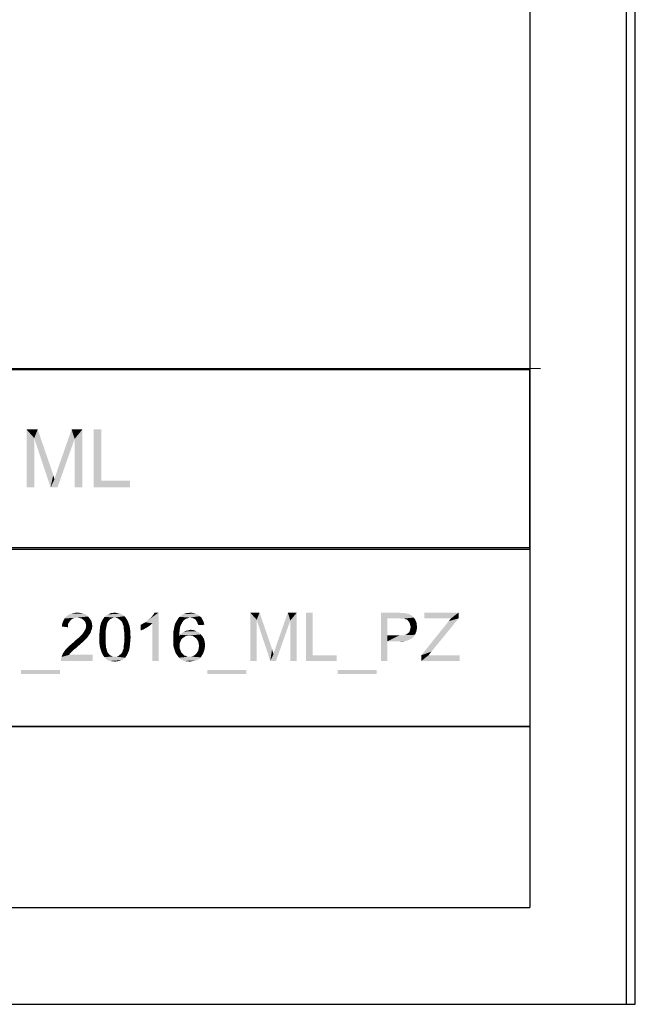
# Model space of a CAD drawing. Units: millimetres. Extents: x 0 to 841, y 0 to 594.
# Drawn here: x 777 to 841, y 0 to 102 of the extents above; entities that cross this region are included whole.
import ezdxf

# ---------------------------------------------------------------- set-up
doc = ezdxf.new("R2010")
doc.units = ezdxf.units.MM
doc.header["$LTSCALE"] = 46.255
doc.layers.add('2D_DIM_EDS_2016_ML_PZDXF_FORMAT', color=7, linetype='CONTINUOUS')

msp = doc.modelspace()

# ---------------------------------------------------------------- linework, layer by layer
at = {"layer": '2D_DIM_EDS_2016_ML_PZDXF_FORMAT', "color": 7, "linetype": 'Continuous'}
for p, q in [((840.08, 0), (840.08, 594)), ((841, 0), (841, 594)), ((0, 0), (841, 0)), ((0, 0), (840.08, 0))]:
    msp.add_line(p, q, dxfattribs=at)
at = {"layer": '2D_DIM_EDS_2016_ML_PZDXF_FORMAT', "color": 1, "linetype": 'Continuous'}
for p, q in [((830.079, 574.055), (830.079, 10.001)), ((831.195, 65.747), (410.798, 66.04)), ((733.928, 65.689), (830.063, 65.689)), ((830.063, 65.689), (830.063, 47.279)), ((567.353, 47.111), (830.011, 47.113)), ((733.928, 47.279), (830.063, 47.279)), ((733.964, 47.279), (830.099, 47.279)), ((830.099, 47.279), (830.099, 28.789)), ((508.852, 28.929), (830.114, 28.724)), ((733.964, 28.789), (830.099, 28.789)), ((30.003, 10.001), (830.079, 10.001))]:
    msp.add_line(p, q, dxfattribs=at)
at = {"layer": '2D_DIM_EDS_2016_ML_PZDXF_FORMAT', "color": 7, "linetype": 'Continuous'}
for points in [[(778.035, 59.484), (779.19, 59.484), (778.835, 58.595)], [(778.835, 58.595), (778.035, 53.484), (778.035, 59.484)], [(778.835, 58.595), (779.19, 59.484), (780.657, 55.217)], [(783.013, 58.506), (781.235, 55.306), (782.702, 59.484)], [(782.702, 59.484), (783.813, 59.484), (783.013, 58.506)], [(783.013, 53.484), (783.013, 58.506), (783.813, 59.484)], [(783.013, 53.484), (783.813, 59.484), (783.813, 53.484)], [(785.768, 59.484), (785.768, 54.195), (784.968, 53.484)], [(785.768, 59.484), (784.968, 53.484), (784.968, 59.484)], [(778.035, 53.484), (778.835, 58.595), (778.835, 53.484)], [(780.657, 55.217), (780.524, 53.484), (778.835, 58.595)], [(780.524, 53.484), (780.924, 54.328), (783.013, 58.506)], [(780.524, 53.484), (783.013, 58.506), (781.235, 53.484)], [(780.924, 54.328), (780.968, 54.506), (783.013, 58.506)], [(780.968, 54.506), (781.057, 54.728), (783.013, 58.506)], [(781.057, 54.728), (781.146, 54.995), (783.013, 58.506)], [(781.146, 54.995), (781.235, 55.306), (783.013, 58.506)], [(780.657, 55.217), (780.746, 54.951), (780.524, 53.484)], [(780.746, 54.951), (780.79, 54.728), (780.524, 53.484)], [(780.79, 54.728), (780.879, 54.506), (780.524, 53.484)], [(780.879, 54.506), (780.924, 54.328), (780.524, 53.484)], [(785.768, 54.195), (788.746, 54.195), (784.968, 53.484)], [(784.968, 53.484), (788.746, 54.195), (788.746, 53.484)], [(782.878, 39.942), (782.693, 39.831), (781.841, 39.682)], [(782.878, 39.942), (781.841, 39.682), (781.989, 39.942)], [(782.693, 39.831), (782.582, 39.72), (781.841, 39.682)], [(784.397, 40.127), (781.989, 39.942), (782.174, 40.164)], [(784.397, 40.127), (783.286, 40.016), (781.989, 39.942)], [(783.286, 40.016), (783.063, 39.979), (781.989, 39.942)], [(781.989, 39.942), (783.063, 39.979), (782.878, 39.942)], [(784.174, 40.312), (782.174, 40.164), (782.397, 40.312)], [(782.174, 40.164), (784.174, 40.312), (784.397, 40.127)], [(783.915, 40.423), (782.397, 40.312), (782.656, 40.423)], [(782.397, 40.312), (783.915, 40.423), (784.174, 40.312)], [(783.619, 40.497), (782.656, 40.423), (782.952, 40.497)], [(782.656, 40.423), (783.619, 40.497), (783.915, 40.423)], [(782.952, 40.497), (783.286, 40.534), (783.619, 40.497)], [(783.471, 39.979), (783.286, 40.016), (784.397, 40.127)], [(783.656, 39.942), (783.471, 39.979), (784.397, 40.127)], [(783.656, 39.942), (784.397, 40.127), (784.582, 39.905)], [(784.582, 39.905), (783.804, 39.868), (783.656, 39.942)], [(783.952, 39.757), (783.804, 39.868), (784.582, 39.905)], [(783.952, 39.757), (784.582, 39.905), (784.73, 39.682)], [(784.73, 39.682), (784.063, 39.645), (783.952, 39.757)], [(786.619, 39.794), (785.841, 39.645), (785.952, 39.868)], [(785.841, 39.645), (786.619, 39.794), (786.508, 39.645)], [(787.174, 40.016), (785.952, 39.868), (786.1, 40.09)], [(787.174, 40.016), (786.952, 39.979), (785.952, 39.868)], [(786.952, 39.979), (786.804, 39.905), (785.952, 39.868)], [(785.952, 39.868), (786.804, 39.905), (786.619, 39.794)], [(788.174, 40.164), (786.1, 40.09), (786.286, 40.238)], [(787.174, 40.016), (786.1, 40.09), (788.174, 40.164)], [(787.878, 40.349), (788.026, 40.275), (786.286, 40.238)], [(787.878, 40.349), (786.286, 40.238), (786.471, 40.349)], [(786.286, 40.238), (788.026, 40.275), (788.174, 40.164)], [(787.545, 40.46), (787.73, 40.423), (786.471, 40.349)], [(787.545, 40.46), (786.471, 40.349), (786.693, 40.46)], [(786.471, 40.349), (787.73, 40.423), (787.878, 40.349)], [(787.36, 40.497), (786.693, 40.46), (786.915, 40.497)], [(786.693, 40.46), (787.36, 40.497), (787.545, 40.46)], [(786.915, 40.497), (787.174, 40.534), (787.36, 40.497)], [(787.174, 40.016), (788.174, 40.164), (788.286, 40.016)], [(788.286, 40.016), (787.36, 39.979), (787.174, 40.016)], [(787.545, 39.905), (787.36, 39.979), (788.286, 40.016)], [(787.545, 39.905), (788.286, 40.016), (788.36, 39.905)], [(788.36, 39.905), (787.73, 39.757), (787.545, 39.905)], [(787.73, 39.757), (788.36, 39.905), (788.471, 39.72)], [(788.471, 39.72), (787.878, 39.608), (787.73, 39.757)], [(790.323, 39.534), (790.508, 39.682), (791.693, 40.534)], [(791.063, 39.423), (790.323, 39.534), (791.693, 40.534)], [(790.508, 39.682), (790.73, 39.868), (791.693, 40.534)], [(790.73, 39.868), (790.915, 40.016), (791.693, 40.534)], [(790.915, 40.016), (791.063, 40.201), (791.693, 40.534)], [(791.063, 40.201), (791.174, 40.349), (791.693, 40.534)], [(791.063, 35.534), (791.063, 39.423), (791.693, 40.534)], [(791.063, 35.534), (791.693, 40.534), (791.693, 35.534)], [(791.693, 40.534), (791.174, 40.349), (791.286, 40.534)], [(794.286, 39.72), (793.508, 39.571), (793.619, 39.757)], [(794.693, 39.942), (794.545, 39.905), (793.619, 39.757)], [(794.693, 39.942), (793.619, 39.757), (793.73, 39.942)], [(794.545, 39.905), (794.434, 39.831), (793.619, 39.757)], [(793.619, 39.757), (794.434, 39.831), (794.286, 39.72)], [(794.952, 40.016), (793.73, 39.942), (793.841, 40.09)], [(794.952, 40.016), (794.804, 39.979), (793.73, 39.942)], [(793.73, 39.942), (794.804, 39.979), (794.693, 39.942)], [(795.952, 40.164), (793.841, 40.09), (793.989, 40.201)], [(794.952, 40.016), (793.841, 40.09), (795.952, 40.164)], [(795.767, 40.312), (793.989, 40.201), (794.137, 40.312)], [(793.989, 40.201), (795.767, 40.312), (795.952, 40.164)], [(794.137, 40.312), (794.286, 40.386), (795.545, 40.423)], [(794.137, 40.312), (795.545, 40.423), (795.767, 40.312)], [(795.545, 40.423), (794.286, 40.386), (794.434, 40.423)], [(794.804, 40.497), (795.286, 40.497), (794.434, 40.423)], [(794.804, 40.497), (794.434, 40.423), (794.619, 40.497)], [(794.434, 40.423), (795.286, 40.497), (795.545, 40.423)], [(794.804, 40.497), (794.989, 40.534), (795.286, 40.497)], [(794.952, 40.016), (795.952, 40.164), (796.137, 40.016)], [(796.137, 40.016), (795.137, 39.979), (794.952, 40.016)], [(795.286, 39.942), (795.137, 39.979), (796.137, 40.016)], [(795.434, 39.868), (795.286, 39.942), (796.137, 40.016)], [(795.434, 39.868), (796.137, 40.016), (796.248, 39.794)], [(796.248, 39.794), (795.545, 39.757), (795.434, 39.868)], [(795.619, 39.645), (795.545, 39.757), (796.248, 39.794)], [(795.693, 39.534), (795.619, 39.645), (796.248, 39.794)], [(795.693, 39.534), (796.248, 39.794), (796.36, 39.534)], [(801.174, 40.534), (802.137, 40.534), (801.841, 39.794)], [(801.841, 39.794), (801.174, 35.534), (801.174, 40.534)], [(801.174, 35.534), (801.841, 39.794), (801.841, 35.534)], [(801.841, 39.794), (802.137, 40.534), (803.36, 36.979)], [(803.36, 36.979), (803.248, 35.534), (801.841, 39.794)], [(805.323, 39.72), (803.841, 37.053), (805.063, 40.534)], [(805.063, 40.534), (805.989, 40.534), (805.323, 39.72)], [(805.323, 35.534), (805.323, 39.72), (805.989, 40.534)], [(805.323, 35.534), (805.989, 40.534), (805.989, 35.534)], [(807.619, 40.534), (807.619, 36.127), (806.952, 35.534)], [(807.619, 40.534), (806.952, 35.534), (806.952, 40.534)], [(814.693, 40.534), (816.508, 40.534), (815.36, 39.942)], [(815.36, 39.942), (814.693, 35.534), (814.693, 40.534)], [(815.36, 39.942), (815.36, 38.164), (814.693, 35.534)], [(816.508, 40.534), (816.767, 40.497), (815.36, 39.942)], [(817.137, 40.497), (817.286, 40.46), (815.36, 39.942)], [(816.952, 40.497), (817.137, 40.497), (815.36, 39.942)], [(816.767, 40.497), (816.952, 40.497), (815.36, 39.942)], [(817.286, 40.46), (817.434, 40.423), (815.36, 39.942)], [(817.434, 40.423), (817.619, 40.386), (815.36, 39.942)], [(817.619, 40.386), (817.73, 40.312), (815.36, 39.942)], [(817.73, 40.312), (817.878, 40.238), (815.36, 39.942)], [(817.878, 40.238), (817.989, 40.127), (815.36, 39.942)], [(817.989, 40.127), (818.1, 40.016), (815.36, 39.942)], [(816.582, 39.942), (815.36, 39.942), (818.1, 40.016)], [(816.804, 39.905), (816.582, 39.942), (818.1, 40.016)], [(816.952, 39.905), (816.804, 39.905), (818.1, 40.016)], [(817.1, 39.905), (816.952, 39.905), (818.1, 40.016)], [(817.1, 39.905), (818.1, 40.016), (818.174, 39.905)], [(818.174, 39.905), (817.174, 39.868), (817.1, 39.905)], [(817.323, 39.831), (817.174, 39.868), (818.174, 39.905)], [(817.434, 39.757), (817.323, 39.831), (818.174, 39.905)], [(817.434, 39.757), (818.174, 39.905), (818.248, 39.757)], [(818.248, 39.757), (817.508, 39.682), (817.434, 39.757)], [(817.508, 39.682), (818.248, 39.757), (818.323, 39.608)], [(822.73, 40.534), (819.174, 39.942), (819.174, 40.534)], [(821.952, 39.942), (819.174, 39.942), (822.73, 40.534)], [(821.434, 39.312), (822.73, 39.942), (819.915, 36.497)], [(821.434, 39.312), (821.693, 39.645), (822.73, 39.942)], [(822.73, 39.942), (821.693, 39.645), (821.952, 39.942)], [(821.952, 39.942), (822.73, 40.534), (822.73, 39.942)], [(782.323, 39.238), (781.693, 39.09), (781.73, 39.386)], [(781.693, 39.09), (782.323, 39.238), (782.323, 39.016)], [(782.471, 39.571), (781.73, 39.386), (781.841, 39.682)], [(782.471, 39.571), (782.36, 39.423), (781.73, 39.386)], [(781.73, 39.386), (782.36, 39.423), (782.323, 39.238)], [(781.841, 39.682), (782.582, 39.72), (782.471, 39.571)], [(784.026, 38.645), (784.137, 38.831), (784.804, 38.868)], [(784.026, 38.645), (784.804, 38.868), (784.693, 38.571)], [(784.137, 39.497), (784.063, 39.645), (784.73, 39.682)], [(784.137, 39.497), (784.73, 39.682), (784.804, 39.423)], [(784.804, 39.423), (784.174, 39.349), (784.137, 39.497)], [(784.804, 38.868), (784.137, 38.831), (784.174, 38.979)], [(784.211, 39.164), (784.174, 39.349), (784.804, 39.423)], [(784.841, 39.127), (784.174, 38.979), (784.211, 39.164)], [(784.174, 38.979), (784.841, 39.127), (784.804, 38.868)], [(784.211, 39.164), (784.804, 39.423), (784.841, 39.127)], [(786.248, 38.794), (786.211, 38.534), (785.582, 38.386)], [(786.248, 38.794), (785.582, 38.386), (785.619, 38.794)], [(786.286, 39.016), (785.619, 38.794), (785.656, 39.127)], [(785.619, 38.794), (786.286, 39.016), (786.248, 38.794)], [(786.36, 39.386), (785.656, 39.127), (785.73, 39.423)], [(786.36, 39.386), (786.323, 39.201), (785.656, 39.127)], [(785.656, 39.127), (786.323, 39.201), (786.286, 39.016)], [(786.508, 39.645), (786.434, 39.534), (785.73, 39.423)], [(786.508, 39.645), (785.73, 39.423), (785.841, 39.645)], [(785.73, 39.423), (786.434, 39.534), (786.36, 39.386)], [(787.878, 39.608), (788.471, 39.72), (788.545, 39.571)], [(788.545, 39.571), (787.952, 39.497), (787.878, 39.608)], [(787.989, 39.349), (787.952, 39.497), (788.545, 39.571)], [(787.989, 39.349), (788.545, 39.571), (788.619, 39.349)], [(788.619, 39.349), (788.063, 39.164), (787.989, 39.349)], [(788.063, 39.164), (788.619, 39.349), (788.693, 39.164)], [(788.693, 39.164), (788.1, 38.979), (788.063, 39.164)], [(788.1, 38.979), (788.693, 39.164), (788.73, 38.905)], [(788.73, 38.905), (788.1, 38.794), (788.1, 38.979)], [(788.1, 38.794), (788.73, 38.905), (788.767, 38.645)], [(788.767, 38.645), (788.137, 38.534), (788.1, 38.794)], [(789.841, 39.275), (790.063, 39.386), (791.063, 39.423)], [(789.841, 39.275), (791.063, 39.423), (790.804, 39.201)], [(790.804, 39.201), (789.841, 38.682), (789.841, 39.275)], [(790.804, 39.201), (790.471, 38.979), (789.841, 38.682)], [(790.471, 38.979), (790.137, 38.794), (789.841, 38.682)], [(791.063, 39.423), (790.063, 39.386), (790.323, 39.534)], [(793.878, 38.72), (793.211, 38.534), (793.286, 38.831)], [(793.211, 38.534), (793.878, 38.72), (793.841, 38.423)], [(793.915, 39.016), (793.286, 38.831), (793.323, 39.09)], [(793.286, 38.831), (793.915, 39.016), (793.878, 38.72)], [(793.989, 39.238), (793.323, 39.09), (793.397, 39.349)], [(793.323, 39.09), (793.989, 39.238), (793.915, 39.016)], [(794.174, 39.571), (794.1, 39.423), (793.397, 39.349)], [(794.174, 39.571), (793.397, 39.349), (793.508, 39.571)], [(793.397, 39.349), (794.1, 39.423), (793.989, 39.238)], [(793.508, 39.571), (794.286, 39.72), (794.174, 39.571)], [(794.508, 38.645), (794.693, 38.682), (795.323, 38.72)], [(794.508, 38.645), (795.323, 38.72), (795.582, 38.608)], [(795.323, 38.72), (794.693, 38.682), (794.841, 38.72)], [(794.841, 38.72), (795.026, 38.757), (795.323, 38.72)], [(796.36, 39.534), (795.73, 39.386), (795.693, 39.534)], [(795.73, 39.386), (796.36, 39.534), (796.434, 39.275)], [(796.434, 39.275), (795.804, 39.238), (795.73, 39.386)], [(803.248, 35.534), (803.582, 36.238), (805.323, 39.72)], [(803.248, 35.534), (805.323, 39.72), (803.841, 35.534)], [(803.582, 36.238), (803.619, 36.386), (805.323, 39.72)], [(803.619, 36.386), (803.693, 36.571), (805.323, 39.72)], [(803.693, 36.571), (803.767, 36.794), (805.323, 39.72)], [(803.767, 36.794), (803.841, 37.053), (805.323, 39.72)], [(818.323, 39.608), (817.582, 39.571), (817.508, 39.682)], [(817.656, 39.46), (817.582, 39.571), (818.323, 39.608)], [(817.619, 38.497), (817.693, 38.682), (818.397, 38.757)], [(817.619, 38.497), (818.397, 38.757), (818.323, 38.497)], [(817.656, 39.46), (818.323, 39.608), (818.397, 39.423)], [(818.397, 39.423), (817.693, 39.349), (817.656, 39.46)], [(817.693, 39.349), (818.397, 39.423), (818.397, 39.238)], [(818.397, 39.238), (817.73, 39.201), (817.693, 39.349)], [(818.397, 38.757), (817.693, 38.682), (817.73, 38.831)], [(817.73, 39.201), (818.397, 39.238), (818.434, 39.09)], [(818.434, 39.09), (817.767, 39.053), (817.73, 39.201)], [(817.73, 38.831), (817.767, 39.053), (818.434, 39.09)], [(817.73, 38.831), (818.434, 39.09), (818.397, 38.757)], [(819.915, 36.497), (818.878, 36.127), (821.434, 39.312)], [(783.026, 37.571), (783.174, 37.72), (784.174, 37.794)], [(783.026, 37.571), (784.174, 37.794), (783.952, 37.571)], [(784.174, 37.794), (783.174, 37.72), (783.36, 37.868)], [(784.323, 37.942), (783.36, 37.868), (783.508, 38.016)], [(783.36, 37.868), (784.323, 37.942), (784.174, 37.794)], [(784.434, 38.127), (783.508, 38.016), (783.619, 38.127)], [(783.508, 38.016), (784.434, 38.127), (784.323, 37.942)], [(783.619, 38.127), (783.73, 38.238), (784.545, 38.275)], [(783.619, 38.127), (784.545, 38.275), (784.434, 38.127)], [(784.545, 38.275), (783.73, 38.238), (783.841, 38.349)], [(784.656, 38.423), (783.841, 38.349), (783.915, 38.46)], [(783.841, 38.349), (784.656, 38.423), (784.545, 38.275)], [(784.693, 38.571), (783.915, 38.46), (784.026, 38.645)], [(783.915, 38.46), (784.693, 38.571), (784.656, 38.423)], [(785.582, 38.386), (786.211, 38.534), (786.211, 38.275)], [(786.211, 38.275), (785.582, 37.979), (785.582, 38.386)], [(785.582, 37.979), (786.211, 38.275), (786.211, 37.979)], [(786.211, 37.979), (786.211, 37.682), (785.582, 37.645)], [(786.211, 37.979), (785.582, 37.645), (785.582, 37.979)], [(788.137, 38.534), (788.767, 38.645), (788.767, 38.312)], [(788.767, 38.312), (788.137, 38.275), (788.137, 38.534)], [(788.174, 37.979), (788.137, 38.275), (788.767, 38.312)], [(788.804, 37.979), (788.137, 37.682), (788.174, 37.979)], [(788.137, 37.682), (788.804, 37.979), (788.767, 37.571)], [(788.174, 37.979), (788.767, 38.312), (788.804, 37.979)], [(793.841, 38.423), (793.211, 38.201), (793.211, 38.534)], [(793.211, 38.201), (793.841, 38.423), (793.841, 38.09)], [(793.841, 38.09), (793.211, 37.868), (793.211, 38.201)], [(794.471, 38.09), (794.323, 37.979), (793.211, 37.868)], [(793.841, 38.09), (794.471, 38.09), (793.211, 37.868)], [(793.211, 37.868), (794.323, 37.979), (794.137, 37.868)], [(794.137, 37.868), (794.026, 37.72), (793.211, 37.534)], [(794.137, 37.868), (793.211, 37.534), (793.211, 37.868)], [(793.211, 37.534), (794.026, 37.72), (793.952, 37.534)], [(794.878, 38.164), (793.841, 38.09), (793.952, 38.238)], [(794.878, 38.164), (794.656, 38.127), (793.841, 38.09)], [(793.841, 38.09), (794.656, 38.127), (794.471, 38.09)], [(796.063, 38.275), (793.952, 38.238), (794.063, 38.386)], [(794.878, 38.164), (793.952, 38.238), (796.063, 38.275)], [(795.841, 38.497), (794.063, 38.386), (794.211, 38.497)], [(794.063, 38.386), (795.841, 38.497), (796.063, 38.275)], [(794.211, 38.497), (794.36, 38.571), (795.582, 38.608)], [(794.211, 38.497), (795.582, 38.608), (795.841, 38.497)], [(795.582, 38.608), (794.36, 38.571), (794.508, 38.645)], [(795.1, 38.127), (794.878, 38.164), (796.063, 38.275)], [(795.286, 38.09), (795.1, 38.127), (796.063, 38.275)], [(795.286, 38.09), (796.063, 38.275), (796.248, 38.053)], [(796.248, 38.053), (795.434, 37.979), (795.286, 38.09)], [(795.582, 37.868), (795.434, 37.979), (796.248, 38.053)], [(795.582, 37.868), (796.248, 38.053), (796.397, 37.794)], [(796.397, 37.794), (795.693, 37.72), (795.582, 37.868)], [(795.804, 37.534), (795.693, 37.72), (796.397, 37.794)], [(795.804, 37.534), (796.397, 37.794), (796.471, 37.46)], [(815.36, 38.164), (815.36, 37.571), (814.693, 35.534)], [(816.878, 38.164), (818.026, 37.979), (815.36, 37.571)], [(816.582, 38.164), (816.878, 38.164), (815.36, 37.571)], [(815.36, 38.164), (816.582, 38.164), (815.36, 37.571)], [(818.026, 37.979), (817.915, 37.905), (815.36, 37.571)], [(817.915, 37.905), (817.767, 37.794), (815.36, 37.571)], [(817.767, 37.794), (817.619, 37.72), (815.36, 37.571)], [(817.619, 37.72), (817.471, 37.645), (815.36, 37.571)], [(816.878, 38.164), (817.137, 38.201), (818.211, 38.238)], [(816.878, 38.164), (818.211, 38.238), (818.026, 37.979)], [(818.211, 38.238), (817.137, 38.201), (817.323, 38.275)], [(817.323, 38.275), (817.471, 38.386), (818.323, 38.497)], [(817.323, 38.275), (818.323, 38.497), (818.211, 38.238)], [(818.323, 38.497), (817.471, 38.386), (817.619, 38.497)], [(782.952, 36.72), (782.026, 36.645), (782.174, 36.794)], [(782.026, 36.645), (782.952, 36.72), (782.804, 36.571)], [(783.174, 36.868), (782.174, 36.794), (782.36, 36.979)], [(782.174, 36.794), (783.174, 36.868), (782.952, 36.72)], [(783.397, 37.09), (782.36, 36.979), (782.582, 37.201)], [(782.36, 36.979), (783.397, 37.09), (783.174, 36.868)], [(783.693, 37.349), (782.582, 37.201), (782.804, 37.386)], [(782.582, 37.201), (783.693, 37.349), (783.397, 37.09)], [(783.952, 37.571), (782.804, 37.386), (783.026, 37.571)], [(782.804, 37.386), (783.952, 37.571), (783.693, 37.349)], [(785.582, 37.645), (786.211, 37.682), (786.211, 37.423)], [(786.211, 37.423), (785.582, 37.312), (785.582, 37.645)], [(785.582, 37.312), (786.211, 37.423), (786.248, 37.164)], [(786.248, 37.164), (785.619, 37.053), (785.582, 37.312)], [(785.619, 37.053), (786.248, 37.164), (786.248, 36.942)], [(786.248, 36.942), (785.693, 36.757), (785.619, 37.053)], [(785.693, 36.757), (786.248, 36.942), (786.323, 36.757)], [(786.323, 36.757), (785.767, 36.534), (785.693, 36.757)], [(786.323, 36.757), (786.36, 36.608), (785.767, 36.534)], [(787.989, 36.608), (788.063, 36.757), (788.693, 36.868)], [(787.989, 36.608), (788.693, 36.868), (788.619, 36.571)], [(788.693, 36.868), (788.063, 36.757), (788.1, 36.942)], [(788.73, 37.201), (788.1, 37.164), (788.137, 37.423)], [(788.1, 36.942), (788.1, 37.164), (788.73, 37.201)], [(788.1, 36.942), (788.73, 37.201), (788.693, 36.868)], [(788.767, 37.571), (788.137, 37.423), (788.137, 37.682)], [(788.137, 37.423), (788.767, 37.571), (788.73, 37.201)], [(793.952, 37.534), (793.878, 37.349), (793.211, 37.238)], [(793.952, 37.534), (793.211, 37.238), (793.211, 37.534)], [(793.211, 37.238), (793.878, 37.349), (793.878, 37.127)], [(793.878, 37.127), (793.248, 36.979), (793.211, 37.238)], [(793.248, 36.979), (793.878, 37.127), (793.878, 36.979)], [(793.878, 36.979), (793.323, 36.757), (793.248, 36.979)], [(793.878, 36.979), (793.878, 36.831), (793.323, 36.757)], [(793.323, 36.757), (793.878, 36.831), (793.952, 36.682)], [(793.952, 36.682), (793.397, 36.534), (793.323, 36.757)], [(793.397, 36.534), (793.952, 36.682), (793.989, 36.534)], [(796.471, 37.46), (795.841, 37.312), (795.804, 37.534)], [(796.434, 36.682), (795.804, 36.608), (795.841, 36.831)], [(795.804, 36.608), (796.434, 36.682), (796.36, 36.46)], [(795.841, 37.312), (796.471, 37.46), (796.508, 37.127)], [(796.508, 37.127), (795.878, 37.09), (795.841, 37.312)], [(796.471, 36.905), (795.841, 36.831), (795.878, 37.09)], [(795.841, 36.831), (796.471, 36.905), (796.434, 36.682)], [(795.878, 37.09), (796.508, 37.127), (796.471, 36.905)], [(803.36, 36.979), (803.434, 36.757), (803.248, 35.534)], [(803.434, 36.757), (803.471, 36.571), (803.248, 35.534)], [(814.693, 35.534), (815.36, 37.571), (815.36, 35.534)], [(817.471, 37.645), (817.286, 37.608), (815.36, 37.571)], [(816.582, 37.571), (815.36, 37.571), (817.286, 37.608)], [(816.841, 37.571), (816.582, 37.571), (817.286, 37.608)], [(816.841, 37.571), (817.286, 37.608), (817.063, 37.571)], [(781.619, 35.757), (781.656, 35.942), (784.878, 36.164)], [(781.619, 35.534), (781.619, 35.757), (784.878, 36.164)], [(781.619, 35.534), (784.878, 36.164), (784.878, 35.534)], [(782.545, 36.312), (782.434, 36.164), (781.656, 35.942)], [(782.545, 36.312), (781.656, 35.942), (781.804, 36.312)], [(782.434, 36.164), (784.878, 36.164), (781.656, 35.942)], [(782.804, 36.571), (781.804, 36.312), (782.026, 36.645)], [(782.804, 36.571), (782.693, 36.46), (781.804, 36.312)], [(781.804, 36.312), (782.693, 36.46), (782.545, 36.312)], [(785.767, 36.534), (786.36, 36.608), (786.397, 36.46)], [(786.397, 36.46), (785.841, 36.312), (785.767, 36.534)], [(786.397, 36.46), (786.471, 36.349), (785.841, 36.312)], [(785.841, 36.312), (786.471, 36.349), (786.619, 36.164)], [(786.619, 36.164), (785.952, 36.127), (785.841, 36.312)], [(785.952, 36.127), (786.619, 36.164), (786.804, 36.053)], [(786.804, 36.053), (786.063, 35.942), (785.952, 36.127)], [(786.804, 36.053), (786.989, 35.979), (786.063, 35.942)], [(787.174, 35.979), (787.36, 35.979), (786.063, 35.942)], [(786.989, 35.979), (787.174, 35.979), (786.063, 35.942)], [(788.248, 35.868), (786.063, 35.942), (787.36, 35.979)], [(788.248, 35.868), (786.174, 35.831), (786.063, 35.942)], [(786.286, 35.72), (786.174, 35.831), (788.248, 35.868)], [(786.286, 35.72), (788.248, 35.868), (788.063, 35.72)], [(788.063, 35.72), (786.397, 35.645), (786.286, 35.72)], [(786.397, 35.645), (788.063, 35.72), (787.878, 35.608)], [(787.36, 35.979), (787.545, 36.053), (788.397, 36.09)], [(787.36, 35.979), (788.397, 36.09), (788.248, 35.868)], [(788.397, 36.09), (787.545, 36.053), (787.73, 36.201)], [(788.508, 36.312), (787.73, 36.201), (787.878, 36.349)], [(787.73, 36.201), (788.508, 36.312), (788.397, 36.09)], [(787.878, 36.349), (787.952, 36.46), (788.619, 36.571)], [(787.878, 36.349), (788.619, 36.571), (788.508, 36.312)], [(788.619, 36.571), (787.952, 36.46), (787.989, 36.608)], [(793.989, 36.534), (793.471, 36.312), (793.397, 36.534)], [(793.989, 36.534), (794.063, 36.386), (793.471, 36.312)], [(793.471, 36.312), (794.063, 36.386), (794.174, 36.275)], [(794.174, 36.275), (793.582, 36.164), (793.471, 36.312)], [(794.174, 36.275), (794.248, 36.201), (793.582, 36.164)], [(793.582, 36.164), (794.248, 36.201), (794.36, 36.09)], [(794.36, 36.09), (793.693, 36.016), (793.582, 36.164)], [(794.36, 36.09), (794.508, 36.053), (793.693, 36.016)], [(793.693, 36.016), (794.508, 36.053), (794.619, 35.979)], [(794.619, 35.979), (793.804, 35.868), (793.693, 36.016)], [(795.1, 35.979), (796.063, 35.905), (793.804, 35.868)], [(794.878, 35.979), (795.1, 35.979), (793.804, 35.868)], [(794.767, 35.979), (794.878, 35.979), (793.804, 35.868)], [(794.619, 35.979), (794.767, 35.979), (793.804, 35.868)], [(793.952, 35.757), (793.804, 35.868), (796.063, 35.905)], [(793.952, 35.757), (796.063, 35.905), (795.915, 35.757)], [(795.915, 35.757), (794.063, 35.645), (793.952, 35.757)], [(794.063, 35.645), (795.915, 35.757), (795.73, 35.645)], [(795.1, 35.979), (795.286, 36.053), (796.174, 36.09)], [(795.1, 35.979), (796.174, 36.09), (796.063, 35.905)], [(796.174, 36.09), (795.286, 36.053), (795.434, 36.127)], [(796.286, 36.275), (795.434, 36.127), (795.582, 36.275)], [(795.434, 36.127), (796.286, 36.275), (796.174, 36.09)], [(795.582, 36.275), (795.693, 36.423), (796.36, 36.46)], [(795.582, 36.275), (796.36, 36.46), (796.286, 36.275)], [(796.36, 36.46), (795.693, 36.423), (795.804, 36.608)], [(803.471, 36.571), (803.545, 36.386), (803.248, 35.534)], [(803.545, 36.386), (803.582, 36.238), (803.248, 35.534)], [(807.619, 36.127), (810.1, 36.127), (806.952, 35.534)], [(806.952, 35.534), (810.1, 36.127), (810.1, 35.534)], [(818.878, 36.127), (819.915, 36.497), (819.619, 36.127)], [(819.619, 36.127), (822.841, 36.127), (818.878, 35.534)], [(819.619, 36.127), (818.878, 35.534), (818.878, 36.127)], [(818.878, 35.534), (822.841, 36.127), (822.841, 35.534)], [(787.878, 35.608), (786.545, 35.571), (786.397, 35.645)], [(786.693, 35.534), (786.545, 35.571), (787.878, 35.608)], [(786.693, 35.534), (787.878, 35.608), (787.656, 35.534)], [(787.656, 35.534), (786.841, 35.497), (786.693, 35.534)], [(786.989, 35.497), (786.841, 35.497), (787.656, 35.534)], [(786.989, 35.497), (787.656, 35.534), (787.434, 35.497)], [(787.434, 35.497), (787.174, 35.46), (786.989, 35.497)], [(795.73, 35.645), (794.248, 35.571), (794.063, 35.645)], [(794.248, 35.571), (795.73, 35.645), (795.545, 35.571)], [(795.545, 35.571), (794.397, 35.534), (794.248, 35.571)], [(794.397, 35.534), (795.545, 35.571), (795.36, 35.534)], [(795.36, 35.534), (794.545, 35.497), (794.397, 35.534)], [(794.73, 35.497), (794.545, 35.497), (795.36, 35.534)], [(794.73, 35.497), (795.36, 35.534), (795.137, 35.497)], [(795.137, 35.497), (794.915, 35.46), (794.73, 35.497)], [(781.508, 34.608), (777.471, 34.164), (777.471, 34.608)], [(777.471, 34.164), (781.508, 34.608), (781.508, 34.164)], [(800.767, 34.608), (796.73, 34.164), (796.73, 34.608)], [(796.73, 34.164), (800.767, 34.608), (800.767, 34.164)], [(814.248, 34.608), (810.211, 34.164), (810.211, 34.608)], [(810.211, 34.164), (814.248, 34.608), (814.248, 34.164)]]:
    msp.add_solid(points, dxfattribs=at)

doc.saveas('drawing.dxf')
